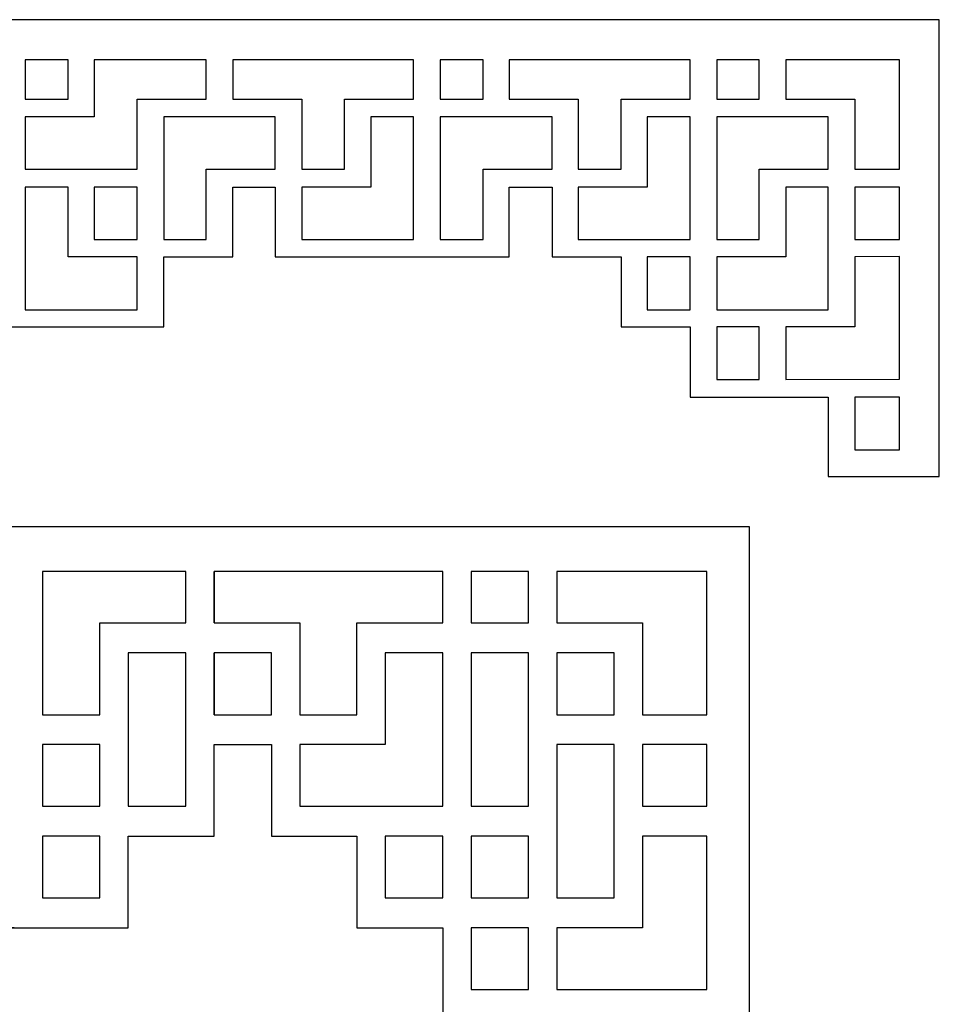
# Model space of a CAD drawing. Units: centimetres. Extents: x -8.9 to 9.1, y -12.6 to 12.6.
# Drawn here: x -3.1 to 2.6, y 6.5 to 12.6 of the extents above; entities that cross this region are included whole.
import ezdxf

# ---------------------------------------------------------------- set-up
doc = ezdxf.new("R2010")
doc.units = ezdxf.units.CM
doc.header["$MEASUREMENT"] = 0
doc.layers.add('Layer 1', color=7, linetype='Continuous')

msp = doc.modelspace()

# ---------------------------------------------------------------- linework, layer by layer
at = {"layer": 'Layer 1', "color": 240}
for points, knots in [([(2.64571, 9.74434), (2.64571, 9.74434), (1.95352, 9.74434), (1.95352, 9.74434), (1.95352, 9.74434), (1.95352, 9.74434), (1.95352, 10.23813), (1.95352, 10.23813), (1.95352, 10.23813), (1.95352, 10.23813), (1.09489, 10.23813), (1.09489, 10.23813), (1.09489, 10.23813), (1.09489, 10.23813), (1.09489, 10.67508), (1.09489, 10.67508), (1.09489, 10.67508), (1.09489, 10.67508), (0.66539, 10.67508), (0.66539, 10.67508), (0.66539, 10.67508), (0.66539, 10.67508), (0.66539, 11.11203), (0.66539, 11.11203), (0.66539, 11.11203), (0.66539, 11.11203), (0.23608, 11.11203), (0.23608, 11.11203), (0.23608, 11.11203), (0.23608, 11.11203), (0.23608, 11.54544), (0.23608, 11.54544), (0.23608, 11.54544), (0.23608, 11.54544), (-0.02982, 11.54544), (-0.02982, 11.54544), (-0.02982, 11.54544), (-0.02982, 11.54544), (-0.02982, 11.11203), (-0.02982, 11.11203), (-0.02982, 11.11203), (-0.02982, 11.11203), (-1.48758, 11.11203), (-1.48758, 11.11203), (-1.48758, 11.11203), (-1.48758, 11.11203), (-1.48758, 11.54544), (-1.48758, 11.54544), (-1.48758, 11.54544), (-1.48758, 11.54544), (-1.75028, 11.54544), (-1.75028, 11.54544), (-1.75028, 11.54544), (-1.75028, 11.54544), (-1.75028, 11.11203), (-1.75028, 11.11203), (-1.75028, 11.11203), (-1.75028, 11.11203), (-2.17978, 11.11203), (-2.17978, 11.11203), (-2.17978, 11.11203), (-2.17978, 11.11203), (-2.17978, 10.67508), (-2.17978, 10.67508), (-2.17978, 10.67508), (-2.17978, 10.67508), (-3.12491, 10.67508), (-3.12491, 10.67508), (-3.12491, 10.67508), (-3.12491, 10.67508), (-4.06702, 10.67508), (-4.06702, 10.67508), (-4.06702, 10.67508), (-4.06702, 10.67508), (-4.06702, 11.11203), (-4.06702, 11.11203), (-4.06702, 11.11203), (-4.06702, 11.11203), (-4.49634, 11.11203), (-4.49634, 11.11203), (-4.49634, 11.11203), (-4.49634, 11.11203), (-4.49634, 11.54544), (-4.49634, 11.54544), (-4.49634, 11.54544), (-4.49634, 11.54544), (-4.76224, 11.54544), (-4.76224, 11.54544), (-4.76224, 11.54544), (-4.76224, 11.54544), (-4.76224, 11.11203), (-4.76224, 11.11203), (-4.76224, 11.11203), (-4.76224, 11.11203), (-6.21698, 11.11203), (-6.21698, 11.11203), (-6.21698, 11.11203), (-6.21698, 11.11203), (-6.21698, 11.54544), (-6.21698, 11.54544), (-6.21698, 11.54544), (-6.21698, 11.54544), (-6.48305, 11.54544), (-6.48305, 11.54544), (-6.48305, 11.54544), (-6.48305, 11.54544), (-6.48305, 11.11203), (-6.48305, 11.11203), (-6.48305, 11.11203), (-6.48305, 11.11203), (-6.91237, 11.11203), (-6.91237, 11.11203), (-6.91237, 11.11203), (-6.91237, 11.11203), (-6.91237, 10.67508), (-6.91237, 10.67508), (-6.91237, 10.67508), (-6.91237, 10.67508), (-7.34169, 10.67508), (-7.34169, 10.67508), (-7.34169, 10.67508), (-7.34169, 10.67508), (-7.34169, 10.23813), (-7.34169, 10.23813), (-7.34169, 10.23813), (-7.34169, 10.23813), (-8.20369, 10.23813), (-8.20369, 10.23813), (-8.20369, 10.23813), (-8.20369, 10.23813), (-8.20369, 9.74434), (-8.20369, 9.74434), (-8.20369, 9.74434), (-8.20369, 9.74434), (-8.89251, 9.74434), (-8.89251, 9.74434), (-8.89251, 9.74434), (-8.89251, 9.74434), (-8.89251, 12.58631), (-8.89251, 12.58631), (-8.89251, 12.58631), (-8.89251, 12.58631), (2.64571, 12.58631), (2.64571, 12.58631), (2.64571, 12.58631), (2.64571, 12.58631), (2.64571, 9.74434), (2.64571, 9.74434)], [0, 0, 0, 0, 0.0263158, 0.0263158, 0.0263158, 0.0263158, 0.0526316, 0.0526316, 0.0526316, 0.0526316, 0.0789474, 0.0789474, 0.0789474, 0.0789474, 0.1052632, 0.1052632, 0.1052632, 0.1052632, 0.1315789, 0.1315789, 0.1315789, 0.1315789, 0.1578947, 0.1578947, 0.1578947, 0.1578947, 0.1842105, 0.1842105, 0.1842105, 0.1842105, 0.2105263, 0.2105263, 0.2105263, 0.2105263, 0.2368421, 0.2368421, 0.2368421, 0.2368421, 0.2631579, 0.2631579, 0.2631579, 0.2631579, 0.2894737, 0.2894737, 0.2894737, 0.2894737, 0.3157895, 0.3157895, 0.3157895, 0.3157895, 0.3421053, 0.3421053, 0.3421053, 0.3421053, 0.3684211, 0.3684211, 0.3684211, 0.3684211, 0.3947368, 0.3947368, 0.3947368, 0.3947368, 0.4210526, 0.4210526, 0.4210526, 0.4210526, 0.4473684, 0.4473684, 0.4473684, 0.4473684, 0.4736842, 0.4736842, 0.4736842, 0.4736842, 0.5, 0.5, 0.5, 0.5, 0.5263158, 0.5263158, 0.5263158, 0.5263158, 0.5526316, 0.5526316, 0.5526316, 0.5526316, 0.5789474, 0.5789474, 0.5789474, 0.5789474, 0.6052632, 0.6052632, 0.6052632, 0.6052632, 0.6315789, 0.6315789, 0.6315789, 0.6315789, 0.6578947, 0.6578947, 0.6578947, 0.6578947, 0.6842105, 0.6842105, 0.6842105, 0.6842105, 0.7105263, 0.7105263, 0.7105263, 0.7105263, 0.7368421, 0.7368421, 0.7368421, 0.7368421, 0.7631579, 0.7631579, 0.7631579, 0.7631579, 0.7894737, 0.7894737, 0.7894737, 0.7894737, 0.8157895, 0.8157895, 0.8157895, 0.8157895, 0.8421053, 0.8421053, 0.8421053, 0.8421053, 0.8684211, 0.8684211, 0.8684211, 0.8684211, 0.8947368, 0.8947368, 0.8947368, 0.8947368, 0.9210526, 0.9210526, 0.9210526, 0.9210526, 0.9473684, 0.9473684, 0.9473684, 0.9473684, 1, 1, 1, 1]), ([(-3.0416, 12.33763), (-3.0416, 12.33763), (-2.7757, 12.33763), (-2.7757, 12.33763), (-2.7757, 12.33763), (-2.7757, 12.33763), (-2.7757, 12.09251), (-2.7757, 12.09251), (-2.7757, 12.09251), (-2.7757, 12.09251), (-3.0416, 12.09251), (-3.0416, 12.09251), (-3.0416, 12.09251), (-3.0416, 12.09251), (-3.0416, 12.33763), (-3.0416, 12.33763)], [0, 0, 0, 0, 0.2, 0.2, 0.2, 0.2, 0.4, 0.4, 0.4, 0.4, 0.6, 0.6, 0.6, 0.6, 1, 1, 1, 1]), ([(-1.91689, 12.33763), (-1.91689, 12.33763), (-1.91689, 12.09251), (-1.91689, 12.09251), (-1.91689, 12.09251), (-1.91689, 12.09251), (-2.34639, 12.09251), (-2.34639, 12.09251), (-2.34639, 12.09251), (-2.34639, 12.09251), (-2.34639, 11.65556), (-2.34639, 11.65556), (-2.34639, 11.65556), (-2.34639, 11.65556), (-3.0416, 11.65556), (-3.0416, 11.65556), (-3.0416, 11.65556), (-3.0416, 11.65556), (-3.0416, 11.98239), (-3.0416, 11.98239), (-3.0416, 11.98239), (-3.0416, 11.98239), (-2.61229, 11.98239), (-2.61229, 11.98239), (-2.61229, 11.98239), (-2.61229, 11.98239), (-2.61229, 12.33763), (-2.61229, 12.33763), (-2.61229, 12.33763), (-2.61229, 12.33763), (-1.91689, 12.33763), (-1.91689, 12.33763)], [0, 0, 0, 0, 0.1111111, 0.1111111, 0.1111111, 0.1111111, 0.2222222, 0.2222222, 0.2222222, 0.2222222, 0.3333333, 0.3333333, 0.3333333, 0.3333333, 0.4444444, 0.4444444, 0.4444444, 0.4444444, 0.5555556, 0.5555556, 0.5555556, 0.5555556, 0.6666667, 0.6666667, 0.6666667, 0.6666667, 0.7777778, 0.7777778, 0.7777778, 0.7777778, 1, 1, 1, 1]), ([(-1.75028, 12.33763), (-1.75028, 12.33763), (-0.62575, 12.33763), (-0.62575, 12.33763), (-0.62575, 12.33763), (-0.62575, 12.33763), (-0.62575, 12.09251), (-0.62575, 12.09251), (-0.62575, 12.09251), (-0.62575, 12.09251), (-1.05507, 12.09251), (-1.05507, 12.09251), (-1.05507, 12.09251), (-1.05507, 12.09251), (-1.05507, 11.65556), (-1.05507, 11.65556), (-1.05507, 11.65556), (-1.05507, 11.65556), (-1.32097, 11.65556), (-1.32097, 11.65556), (-1.32097, 11.65556), (-1.32097, 11.65556), (-1.32097, 12.09251), (-1.32097, 12.09251), (-1.32097, 12.09251), (-1.32097, 12.09251), (-1.75028, 12.09251), (-1.75028, 12.09251), (-1.75028, 12.09251), (-1.75028, 12.09251), (-1.75028, 12.33763), (-1.75028, 12.33763)], [0, 0, 0, 0, 0.1111111, 0.1111111, 0.1111111, 0.1111111, 0.2222222, 0.2222222, 0.2222222, 0.2222222, 0.3333333, 0.3333333, 0.3333333, 0.3333333, 0.4444444, 0.4444444, 0.4444444, 0.4444444, 0.5555556, 0.5555556, 0.5555556, 0.5555556, 0.6666667, 0.6666667, 0.6666667, 0.6666667, 0.7777778, 0.7777778, 0.7777778, 0.7777778, 1, 1, 1, 1]), ([(-0.45914, 12.33763), (-0.45914, 12.33763), (-0.19324, 12.33763), (-0.19324, 12.33763), (-0.19324, 12.33763), (-0.19324, 12.33763), (-0.19324, 12.09251), (-0.19324, 12.09251), (-0.19324, 12.09251), (-0.19324, 12.09251), (-0.45914, 12.09251), (-0.45914, 12.09251), (-0.45914, 12.09251), (-0.45914, 12.09251), (-0.45914, 12.33763), (-0.45914, 12.33763)], [0, 0, 0, 0, 0.2, 0.2, 0.2, 0.2, 0.4, 0.4, 0.4, 0.4, 0.6, 0.6, 0.6, 0.6, 1, 1, 1, 1]), ([(-0.02982, 12.33763), (-0.02982, 12.33763), (1.09489, 12.33763), (1.09489, 12.33763), (1.09489, 12.33763), (1.09489, 12.33763), (1.09489, 12.09251), (1.09489, 12.09251), (1.09489, 12.09251), (1.09489, 12.09251), (0.66539, 12.09251), (0.66539, 12.09251), (0.66539, 12.09251), (0.66539, 12.09251), (0.66539, 11.65556), (0.66539, 11.65556), (0.66539, 11.65556), (0.66539, 11.65556), (0.39949, 11.65556), (0.39949, 11.65556), (0.39949, 11.65556), (0.39949, 11.65556), (0.39949, 12.09251), (0.39949, 12.09251), (0.39949, 12.09251), (0.39949, 12.09251), (-0.02982, 12.09251), (-0.02982, 12.09251), (-0.02982, 12.09251), (-0.02982, 12.09251), (-0.02982, 12.33763), (-0.02982, 12.33763)], [0, 0, 0, 0, 0.1111111, 0.1111111, 0.1111111, 0.1111111, 0.2222222, 0.2222222, 0.2222222, 0.2222222, 0.3333333, 0.3333333, 0.3333333, 0.3333333, 0.4444444, 0.4444444, 0.4444444, 0.4444444, 0.5555556, 0.5555556, 0.5555556, 0.5555556, 0.6666667, 0.6666667, 0.6666667, 0.6666667, 0.7777778, 0.7777778, 0.7777778, 0.7777778, 1, 1, 1, 1]), ([(1.2615, 12.33763), (1.2615, 12.33763), (1.5242, 12.33763), (1.5242, 12.33763), (1.5242, 12.33763), (1.5242, 12.33763), (1.5242, 12.09251), (1.5242, 12.09251), (1.5242, 12.09251), (1.5242, 12.09251), (1.2615, 12.09251), (1.2615, 12.09251), (1.2615, 12.09251), (1.2615, 12.09251), (1.2615, 12.33763), (1.2615, 12.33763)], [0, 0, 0, 0, 0.2, 0.2, 0.2, 0.2, 0.4, 0.4, 0.4, 0.4, 0.6, 0.6, 0.6, 0.6, 1, 1, 1, 1]), ([(2.39704, 12.33763), (2.39704, 12.33763), (2.39704, 11.65556), (2.39704, 11.65556), (2.39704, 11.65556), (2.39704, 11.65556), (2.12013, 11.65556), (2.12013, 11.65556), (2.12013, 11.65556), (2.12013, 11.65556), (2.12013, 12.09251), (2.12013, 12.09251), (2.12013, 12.09251), (2.12013, 12.09251), (1.69081, 12.09251), (1.69081, 12.09251), (1.69081, 12.09251), (1.69081, 12.09251), (1.69081, 12.33763), (1.69081, 12.33763), (1.69081, 12.33763), (1.69081, 12.33763), (2.39704, 12.33763), (2.39704, 12.33763)], [0, 0, 0, 0, 0.1428571, 0.1428571, 0.1428571, 0.1428571, 0.2857143, 0.2857143, 0.2857143, 0.2857143, 0.4285714, 0.4285714, 0.4285714, 0.4285714, 0.5714286, 0.5714286, 0.5714286, 0.5714286, 0.7142857, 0.7142857, 0.7142857, 0.7142857, 1, 1, 1, 1]), ([(-2.17978, 11.21861), (-2.17978, 11.21861), (-2.17978, 11.98239), (-2.17978, 11.98239), (-2.17978, 11.98239), (-2.17978, 11.98239), (-1.48758, 11.98239), (-1.48758, 11.98239), (-1.48758, 11.98239), (-1.48758, 11.98239), (-1.48758, 11.65556), (-1.48758, 11.65556), (-1.48758, 11.65556), (-1.48758, 11.65556), (-1.91689, 11.65556), (-1.91689, 11.65556), (-1.91689, 11.65556), (-1.91689, 11.65556), (-1.91689, 11.21861), (-1.91689, 11.21861), (-1.91689, 11.21861), (-1.91689, 11.21861), (-2.17978, 11.21861), (-2.17978, 11.21861)], [0, 0, 0, 0, 0.1428571, 0.1428571, 0.1428571, 0.1428571, 0.2857143, 0.2857143, 0.2857143, 0.2857143, 0.4285714, 0.4285714, 0.4285714, 0.4285714, 0.5714286, 0.5714286, 0.5714286, 0.5714286, 0.7142857, 0.7142857, 0.7142857, 0.7142857, 1, 1, 1, 1]), ([(-0.62575, 11.21861), (-0.62575, 11.21861), (-1.32097, 11.21861), (-1.32097, 11.21861), (-1.32097, 11.21861), (-1.32097, 11.21861), (-1.32097, 11.54544), (-1.32097, 11.54544), (-1.32097, 11.54544), (-1.32097, 11.54544), (-0.89165, 11.54544), (-0.89165, 11.54544), (-0.89165, 11.54544), (-0.89165, 11.54544), (-0.89165, 11.98239), (-0.89165, 11.98239), (-0.89165, 11.98239), (-0.89165, 11.98239), (-0.62575, 11.98239), (-0.62575, 11.98239), (-0.62575, 11.98239), (-0.62575, 11.98239), (-0.62575, 11.21861), (-0.62575, 11.21861)], [0, 0, 0, 0, 0.1428571, 0.1428571, 0.1428571, 0.1428571, 0.2857143, 0.2857143, 0.2857143, 0.2857143, 0.4285714, 0.4285714, 0.4285714, 0.4285714, 0.5714286, 0.5714286, 0.5714286, 0.5714286, 0.7142857, 0.7142857, 0.7142857, 0.7142857, 1, 1, 1, 1]), ([(0.23608, 11.65556), (0.23608, 11.65556), (-0.19324, 11.65556), (-0.19324, 11.65556), (-0.19324, 11.65556), (-0.19324, 11.65556), (-0.19324, 11.21861), (-0.19324, 11.21861), (-0.19324, 11.21861), (-0.19324, 11.21861), (-0.45914, 11.21861), (-0.45914, 11.21861), (-0.45914, 11.21861), (-0.45914, 11.21861), (-0.45914, 11.98239), (-0.45914, 11.98239), (-0.45914, 11.98239), (-0.45914, 11.98239), (0.23608, 11.98239), (0.23608, 11.98239), (0.23608, 11.98239), (0.23608, 11.98239), (0.23608, 11.65556), (0.23608, 11.65556)], [0, 0, 0, 0, 0.1428571, 0.1428571, 0.1428571, 0.1428571, 0.2857143, 0.2857143, 0.2857143, 0.2857143, 0.4285714, 0.4285714, 0.4285714, 0.4285714, 0.5714286, 0.5714286, 0.5714286, 0.5714286, 0.7142857, 0.7142857, 0.7142857, 0.7142857, 1, 1, 1, 1]), ([(0.39949, 11.54544), (0.39949, 11.54544), (0.82881, 11.54544), (0.82881, 11.54544), (0.82881, 11.54544), (0.82881, 11.54544), (0.82881, 11.98239), (0.82881, 11.98239), (0.82881, 11.98239), (0.82881, 11.98239), (1.09489, 11.98239), (1.09489, 11.98239), (1.09489, 11.98239), (1.09489, 11.98239), (1.09489, 11.21861), (1.09489, 11.21861), (1.09489, 11.21861), (1.09489, 11.21861), (0.39949, 11.21861), (0.39949, 11.21861), (0.39949, 11.21861), (0.39949, 11.21861), (0.39949, 11.54544), (0.39949, 11.54544)], [0, 0, 0, 0, 0.1428571, 0.1428571, 0.1428571, 0.1428571, 0.2857143, 0.2857143, 0.2857143, 0.2857143, 0.4285714, 0.4285714, 0.4285714, 0.4285714, 0.5714286, 0.5714286, 0.5714286, 0.5714286, 0.7142857, 0.7142857, 0.7142857, 0.7142857, 1, 1, 1, 1]), ([(1.2615, 11.98239), (1.2615, 11.98239), (1.95352, 11.98239), (1.95352, 11.98239), (1.95352, 11.98239), (1.95352, 11.98239), (1.95352, 11.65556), (1.95352, 11.65556), (1.95352, 11.65556), (1.95352, 11.65556), (1.5242, 11.65556), (1.5242, 11.65556), (1.5242, 11.65556), (1.5242, 11.65556), (1.5242, 11.21861), (1.5242, 11.21861), (1.5242, 11.21861), (1.5242, 11.21861), (1.2615, 11.21861), (1.2615, 11.21861), (1.2615, 11.21861), (1.2615, 11.21861), (1.2615, 11.98239), (1.2615, 11.98239)], [0, 0, 0, 0, 0.1428571, 0.1428571, 0.1428571, 0.1428571, 0.2857143, 0.2857143, 0.2857143, 0.2857143, 0.4285714, 0.4285714, 0.4285714, 0.4285714, 0.5714286, 0.5714286, 0.5714286, 0.5714286, 0.7142857, 0.7142857, 0.7142857, 0.7142857, 1, 1, 1, 1]), ([(-2.34639, 11.11203), (-2.34639, 11.11203), (-2.34639, 10.78166), (-2.34639, 10.78166), (-2.34639, 10.78166), (-2.34639, 10.78166), (-3.0416, 10.78166), (-3.0416, 10.78166), (-3.0416, 10.78166), (-3.0416, 10.78166), (-3.0416, 11.54544), (-3.0416, 11.54544), (-3.0416, 11.54544), (-3.0416, 11.54544), (-2.7757, 11.54544), (-2.7757, 11.54544), (-2.7757, 11.54544), (-2.7757, 11.54544), (-2.7757, 11.11203), (-2.7757, 11.11203), (-2.7757, 11.11203), (-2.7757, 11.11203), (-2.34639, 11.11203), (-2.34639, 11.11203)], [0, 0, 0, 0, 0.1428571, 0.1428571, 0.1428571, 0.1428571, 0.2857143, 0.2857143, 0.2857143, 0.2857143, 0.4285714, 0.4285714, 0.4285714, 0.4285714, 0.5714286, 0.5714286, 0.5714286, 0.5714286, 0.7142857, 0.7142857, 0.7142857, 0.7142857, 1, 1, 1, 1]), ([(-2.34639, 11.54544), (-2.34639, 11.54544), (-2.34639, 11.21861), (-2.34639, 11.21861), (-2.34639, 11.21861), (-2.34639, 11.21861), (-2.61229, 11.21861), (-2.61229, 11.21861), (-2.61229, 11.21861), (-2.61229, 11.21861), (-2.61229, 11.54544), (-2.61229, 11.54544), (-2.61229, 11.54544), (-2.61229, 11.54544), (-2.34639, 11.54544), (-2.34639, 11.54544)], [0, 0, 0, 0, 0.2, 0.2, 0.2, 0.2, 0.4, 0.4, 0.4, 0.4, 0.6, 0.6, 0.6, 0.6, 1, 1, 1, 1]), ([(1.95352, 11.54544), (1.95352, 11.54544), (1.95352, 10.78166), (1.95352, 10.78166), (1.95352, 10.78166), (1.95352, 10.78166), (1.2615, 10.78166), (1.2615, 10.78166), (1.2615, 10.78166), (1.2615, 10.78166), (1.2615, 11.11203), (1.2615, 11.11203), (1.2615, 11.11203), (1.2615, 11.11203), (1.69081, 11.11203), (1.69081, 11.11203), (1.69081, 11.11203), (1.69081, 11.11203), (1.69081, 11.54544), (1.69081, 11.54544), (1.69081, 11.54544), (1.69081, 11.54544), (1.95352, 11.54544), (1.95352, 11.54544)], [0, 0, 0, 0, 0.1428571, 0.1428571, 0.1428571, 0.1428571, 0.2857143, 0.2857143, 0.2857143, 0.2857143, 0.4285714, 0.4285714, 0.4285714, 0.4285714, 0.5714286, 0.5714286, 0.5714286, 0.5714286, 0.7142857, 0.7142857, 0.7142857, 0.7142857, 1, 1, 1, 1]), ([(2.12013, 11.21861), (2.12013, 11.21861), (2.12013, 11.54544), (2.12013, 11.54544), (2.12013, 11.54544), (2.12013, 11.54544), (2.39704, 11.54544), (2.39704, 11.54544), (2.39704, 11.54544), (2.39704, 11.54544), (2.39704, 11.21861), (2.39704, 11.21861), (2.39704, 11.21861), (2.39704, 11.21861), (2.12013, 11.21861), (2.12013, 11.21861)], [0, 0, 0, 0, 0.2, 0.2, 0.2, 0.2, 0.4, 0.4, 0.4, 0.4, 0.6, 0.6, 0.6, 0.6, 1, 1, 1, 1]), ([(1.09489, 10.78166), (1.09489, 10.78166), (0.82881, 10.78166), (0.82881, 10.78166), (0.82881, 10.78166), (0.82881, 10.78166), (0.82881, 11.11203), (0.82881, 11.11203), (0.82881, 11.11203), (0.82881, 11.11203), (1.09489, 11.11203), (1.09489, 11.11203), (1.09489, 11.11203), (1.09489, 11.11203), (1.09489, 10.78166), (1.09489, 10.78166)], [0, 0, 0, 0, 0.2, 0.2, 0.2, 0.2, 0.4, 0.4, 0.4, 0.4, 0.6, 0.6, 0.6, 0.6, 1, 1, 1, 1]), ([(1.69081, 10.67508), (1.69081, 10.67508), (2.12013, 10.67508), (2.12013, 10.67508), (2.12013, 10.67508), (2.12013, 10.67508), (2.12013, 11.11203), (2.12013, 11.11203), (2.12013, 11.11203), (2.12013, 11.11203), (2.39704, 11.11399), (2.39704, 11.11399), (2.39704, 11.11399), (2.39704, 11.11399), (2.39704, 10.35021), (2.39704, 10.35021), (2.39704, 10.35021), (2.39704, 10.35021), (1.69081, 10.34825), (1.69081, 10.34825), (1.69081, 10.34825), (1.69081, 10.34825), (1.69081, 10.67508), (1.69081, 10.67508)], [0, 0, 0, 0, 0.1428571, 0.1428571, 0.1428571, 0.1428571, 0.2857143, 0.2857143, 0.2857143, 0.2857143, 0.4285714, 0.4285714, 0.4285714, 0.4285714, 0.5714286, 0.5714286, 0.5714286, 0.5714286, 0.7142857, 0.7142857, 0.7142857, 0.7142857, 1, 1, 1, 1]), ([(1.2615, 10.67508), (1.2615, 10.67508), (1.5242, 10.67508), (1.5242, 10.67508), (1.5242, 10.67508), (1.5242, 10.67508), (1.5242, 10.34825), (1.5242, 10.34825), (1.5242, 10.34825), (1.5242, 10.34825), (1.2615, 10.34825), (1.2615, 10.34825), (1.2615, 10.34825), (1.2615, 10.34825), (1.2615, 10.67508), (1.2615, 10.67508)], [0, 0, 0, 0, 0.2, 0.2, 0.2, 0.2, 0.4, 0.4, 0.4, 0.4, 0.6, 0.6, 0.6, 0.6, 1, 1, 1, 1]), ([(2.39704, 10.23813), (2.39704, 10.23813), (2.39704, 9.9113), (2.39704, 9.9113), (2.39704, 9.9113), (2.39704, 9.9113), (2.12013, 9.9113), (2.12013, 9.9113), (2.12013, 9.9113), (2.12013, 9.9113), (2.12013, 10.23813), (2.12013, 10.23813), (2.12013, 10.23813), (2.12013, 10.23813), (2.39704, 10.23813), (2.39704, 10.23813)], [0, 0, 0, 0, 0.2, 0.2, 0.2, 0.2, 0.4, 0.4, 0.4, 0.4, 0.6, 0.6, 0.6, 0.6, 1, 1, 1, 1]), ([(-3.28939, 6.93768), (-3.28939, 6.93768), (-3.46745, 6.93768), (-3.46745, 6.93768), (-3.46745, 6.93768), (-3.46745, 6.93768), (-3.64366, 6.93768), (-3.64366, 6.93768), (-3.64366, 6.93768), (-3.64366, 6.93768), (-4.00183, 6.93768), (-4.00183, 6.93768), (-4.00183, 6.93768), (-4.00183, 6.93768), (-4.08984, 6.93768), (-4.08984, 6.93768), (-4.08984, 6.93768), (-4.08984, 6.93768), (-4.17804, 6.93768), (-4.17804, 6.93768), (-4.17804, 6.93768), (-4.17804, 6.93768), (-4.17804, 7.12336), (-4.17804, 7.12336), (-4.17804, 7.12336), (-4.17804, 7.12336), (-4.17804, 7.50864), (-4.17804, 7.50864), (-4.17804, 7.50864), (-4.17804, 7.50864), (-4.71242, 7.50864), (-4.71242, 7.50864), (-4.71242, 7.50864), (-4.71242, 7.50864), (-4.71242, 7.50864), (-4.71242, 7.50864), (-4.71242, 7.50864), (-4.71242, 7.50864), (-4.71242, 7.50864), (-4.71242, 7.50864), (-4.71242, 7.50864), (-4.71242, 7.50864), (-4.71242, 7.69431), (-4.71242, 7.69431), (-4.71242, 7.69431), (-4.71242, 7.69431), (-4.71242, 8.07737), (-4.71242, 8.07737), (-4.71242, 8.07737), (-4.71242, 8.07737), (-5.06855, 8.07737), (-5.06855, 8.07737), (-5.06855, 8.07737), (-5.06855, 8.07737), (-5.06855, 7.69431), (-5.06855, 7.69431), (-5.06855, 7.69431), (-5.06855, 7.69431), (-5.06855, 7.50864), (-5.06855, 7.50864), (-5.06855, 7.50864), (-5.06855, 7.50864), (-5.60088, 7.50864), (-5.60088, 7.50864), (-5.60088, 7.50864), (-5.60088, 7.50864), (-5.60088, 7.12336), (-5.60088, 7.12336), (-5.60088, 7.12336), (-5.60088, 7.12336), (-5.60088, 6.93768), (-5.60088, 6.93768), (-5.60088, 6.93768), (-5.60088, 6.93768), (-5.68889, 6.93768), (-5.68889, 6.93768), (-5.68889, 6.93768), (-5.68889, 6.93768), (-5.77709, 6.93768), (-5.77709, 6.93768), (-5.77709, 6.93768), (-5.77709, 6.93768), (-6.13526, 6.93768), (-6.13526, 6.93768), (-6.13526, 6.93768), (-6.13526, 6.93768), (-6.13526, 6.55481), (-6.13526, 6.55481), (-6.13526, 6.55481), (-6.13526, 6.55481), (-6.13526, 6.46197), (-6.13526, 6.46197), (-6.13526, 6.46197), (-6.13526, 6.46197), (-6.13526, 6.36913), (-6.13526, 6.36913), (-6.13526, 6.36913), (-6.13526, 6.36913), (-6.31128, 6.36913), (-6.31128, 6.36913), (-6.31128, 6.36913), (-6.31128, 6.36913), (-6.6676, 6.36913), (-6.6676, 6.36913), (-6.6676, 6.36913), (-6.6676, 6.36913), (-6.84362, 6.36913), (-6.84362, 6.36913), (-6.84362, 6.36913), (-6.84362, 6.36913), (-7.20179, 6.36913), (-7.20179, 6.36913), (-7.20179, 6.36913), (-7.20179, 6.36913), (-7.20179, 5.99667), (-7.20179, 5.99667), (-7.20179, 5.99667), (-7.20179, 5.99667), (-7.20179, 5.71815), (-7.20179, 5.71815), (-7.20179, 5.71815), (-7.20179, 5.71815), (-8.04272, 5.71815), (-8.04272, 5.71815), (-8.04272, 5.71815), (-8.04272, 5.71815), (-8.04272, 9.43169), (-8.04272, 9.43169), (-8.04272, 9.43169), (-8.04272, 9.43169), (-3.28939, 9.43169), (-3.28939, 9.43169), (-3.28939, 9.43169), (-3.28939, 9.43169), (1.46395, 9.43169), (1.46395, 9.43169), (1.46395, 9.43169), (1.46395, 9.43169), (1.46395, 5.71815), (1.46395, 5.71815), (1.46395, 5.71815), (1.46395, 5.71815), (0.62302, 5.71815), (0.62302, 5.71815), (0.62302, 5.71815), (0.62302, 5.71815), (0.62302, 5.99667), (0.62302, 5.99667), (0.62302, 5.99667), (0.62302, 5.99667), (0.62302, 6.36913), (0.62302, 6.36913), (0.62302, 6.36913), (0.62302, 6.36913), (0.26485, 6.36913), (0.26485, 6.36913), (0.26485, 6.36913), (0.26485, 6.36913), (0.08864, 6.36913), (0.08864, 6.36913), (0.08864, 6.36913), (0.08864, 6.36913), (-0.26749, 6.36913), (-0.26749, 6.36913), (-0.26749, 6.36913), (-0.26749, 6.36913), (-0.4437, 6.36913), (-0.4437, 6.36913), (-0.4437, 6.36913), (-0.4437, 6.36913), (-0.4437, 6.46197), (-0.4437, 6.46197), (-0.4437, 6.46197), (-0.4437, 6.46197), (-0.4437, 6.55481), (-0.4437, 6.55481), (-0.4437, 6.55481), (-0.4437, 6.55481), (-0.4437, 6.93768), (-0.4437, 6.93768), (-0.4437, 6.93768), (-0.4437, 6.93768), (-0.80187, 6.93768), (-0.80187, 6.93768), (-0.80187, 6.93768), (-0.80187, 6.93768), (-0.88988, 6.93768), (-0.88988, 6.93768), (-0.88988, 6.93768), (-0.88988, 6.93768), (-0.97808, 6.93768), (-0.97808, 6.93768), (-0.97808, 6.93768), (-0.97808, 6.93768), (-0.97808, 7.12336), (-0.97808, 7.12336), (-0.97808, 7.12336), (-0.97808, 7.12336), (-0.97808, 7.50864), (-0.97808, 7.50864), (-0.97808, 7.50864), (-0.97808, 7.50864), (-1.51041, 7.50864), (-1.51041, 7.50864), (-1.51041, 7.50864), (-1.51041, 7.50864), (-1.51041, 7.69431), (-1.51041, 7.69431), (-1.51041, 7.69431), (-1.51041, 7.69431), (-1.51041, 8.07737), (-1.51041, 8.07737), (-1.51041, 8.07737), (-1.51041, 8.07737), (-1.86654, 8.07737), (-1.86654, 8.07737), (-1.86654, 8.07737), (-1.86654, 8.07737), (-1.86654, 7.69431), (-1.86654, 7.69431), (-1.86654, 7.69431), (-1.86654, 7.69431), (-1.86654, 7.50864), (-1.86654, 7.50864), (-1.86654, 7.50864), (-1.86654, 7.50864), (-1.86654, 7.50864), (-1.86654, 7.50864), (-1.86654, 7.50864), (-1.86654, 7.50864), (-1.86654, 7.50864), (-1.86654, 7.50864), (-1.86654, 7.50864), (-1.86654, 7.50864), (-2.40092, 7.50864), (-2.40092, 7.50864), (-2.40092, 7.50864), (-2.40092, 7.50864), (-2.40092, 7.12336), (-2.40092, 7.12336), (-2.40092, 7.12336), (-2.40092, 7.12336), (-2.40092, 6.93768), (-2.40092, 6.93768), (-2.40092, 6.93768), (-2.40092, 6.93768), (-2.48893, 6.93768), (-2.48893, 6.93768), (-2.48893, 6.93768), (-2.48893, 6.93768), (-2.57694, 6.93768), (-2.57694, 6.93768), (-2.57694, 6.93768), (-2.57694, 6.93768), (-2.93512, 6.93768), (-2.93512, 6.93768), (-2.93512, 6.93768), (-2.93512, 6.93768), (-3.11132, 6.93768), (-3.11132, 6.93768), (-3.11132, 6.93768), (-3.11132, 6.93768), (-3.28939, 6.93768), (-3.28939, 6.93768), (-3.28939, 6.93768), (-3.28939, 6.93768), (-3.11132, 6.93768), (-3.11132, 6.93768), (-3.11132, 6.93768), (-3.11132, 6.93768), (-3.28939, 6.93768), (-3.28939, 6.93768)], [0, 0, 0, 0, 0.0144928, 0.0144928, 0.0144928, 0.0144928, 0.0289855, 0.0289855, 0.0289855, 0.0289855, 0.0434783, 0.0434783, 0.0434783, 0.0434783, 0.057971, 0.057971, 0.057971, 0.057971, 0.0724638, 0.0724638, 0.0724638, 0.0724638, 0.0869565, 0.0869565, 0.0869565, 0.0869565, 0.1014493, 0.1014493, 0.1014493, 0.1014493, 0.115942, 0.115942, 0.115942, 0.115942, 0.1304348, 0.1304348, 0.1304348, 0.1304348, 0.1449275, 0.1449275, 0.1449275, 0.1449275, 0.1594203, 0.1594203, 0.1594203, 0.1594203, 0.173913, 0.173913, 0.173913, 0.173913, 0.1884058, 0.1884058, 0.1884058, 0.1884058, 0.2028986, 0.2028986, 0.2028986, 0.2028986, 0.2173913, 0.2173913, 0.2173913, 0.2173913, 0.2318841, 0.2318841, 0.2318841, 0.2318841, 0.2463768, 0.2463768, 0.2463768, 0.2463768, 0.2608696, 0.2608696, 0.2608696, 0.2608696, 0.2753623, 0.2753623, 0.2753623, 0.2753623, 0.2898551, 0.2898551, 0.2898551, 0.2898551, 0.3043478, 0.3043478, 0.3043478, 0.3043478, 0.3188406, 0.3188406, 0.3188406, 0.3188406, 0.3333333, 0.3333333, 0.3333333, 0.3333333, 0.3478261, 0.3478261, 0.3478261, 0.3478261, 0.3623188, 0.3623188, 0.3623188, 0.3623188, 0.3768116, 0.3768116, 0.3768116, 0.3768116, 0.3913043, 0.3913043, 0.3913043, 0.3913043, 0.4057971, 0.4057971, 0.4057971, 0.4057971, 0.4202899, 0.4202899, 0.4202899, 0.4202899, 0.4347826, 0.4347826, 0.4347826, 0.4347826, 0.4492754, 0.4492754, 0.4492754, 0.4492754, 0.4637681, 0.4637681, 0.4637681, 0.4637681, 0.4782609, 0.4782609, 0.4782609, 0.4782609, 0.4927536, 0.4927536, 0.4927536, 0.4927536, 0.5072464, 0.5072464, 0.5072464, 0.5072464, 0.5217391, 0.5217391, 0.5217391, 0.5217391, 0.5362319, 0.5362319, 0.5362319, 0.5362319, 0.5507246, 0.5507246, 0.5507246, 0.5507246, 0.5652174, 0.5652174, 0.5652174, 0.5652174, 0.5797101, 0.5797101, 0.5797101, 0.5797101, 0.5942029, 0.5942029, 0.5942029, 0.5942029, 0.6086957, 0.6086957, 0.6086957, 0.6086957, 0.6231884, 0.6231884, 0.6231884, 0.6231884, 0.6376812, 0.6376812, 0.6376812, 0.6376812, 0.6521739, 0.6521739, 0.6521739, 0.6521739, 0.6666667, 0.6666667, 0.6666667, 0.6666667, 0.6811594, 0.6811594, 0.6811594, 0.6811594, 0.6956522, 0.6956522, 0.6956522, 0.6956522, 0.7101449, 0.7101449, 0.7101449, 0.7101449, 0.7246377, 0.7246377, 0.7246377, 0.7246377, 0.7391304, 0.7391304, 0.7391304, 0.7391304, 0.7536232, 0.7536232, 0.7536232, 0.7536232, 0.7681159, 0.7681159, 0.7681159, 0.7681159, 0.7826087, 0.7826087, 0.7826087, 0.7826087, 0.7971014, 0.7971014, 0.7971014, 0.7971014, 0.8115942, 0.8115942, 0.8115942, 0.8115942, 0.826087, 0.826087, 0.826087, 0.826087, 0.8405797, 0.8405797, 0.8405797, 0.8405797, 0.8550725, 0.8550725, 0.8550725, 0.8550725, 0.8695652, 0.8695652, 0.8695652, 0.8695652, 0.884058, 0.884058, 0.884058, 0.884058, 0.8985507, 0.8985507, 0.8985507, 0.8985507, 0.9130435, 0.9130435, 0.9130435, 0.9130435, 0.9275362, 0.9275362, 0.9275362, 0.9275362, 0.942029, 0.942029, 0.942029, 0.942029, 0.9565217, 0.9565217, 0.9565217, 0.9565217, 0.9710145, 0.9710145, 0.9710145, 0.9710145, 1, 1, 1, 1]), ([(-2.93512, 8.834), (-2.93512, 8.834), (-2.93512, 9.15318), (-2.93512, 9.15318), (-2.93512, 9.15318), (-2.93512, 9.15318), (-2.04275, 9.15318), (-2.04275, 9.15318), (-2.04275, 9.15318), (-2.04275, 9.15318), (-2.04275, 8.834), (-2.04275, 8.834), (-2.04275, 8.834), (-2.04275, 8.834), (-2.40092, 8.834), (-2.40092, 8.834), (-2.40092, 8.834), (-2.40092, 8.834), (-2.57694, 8.834), (-2.57694, 8.834), (-2.57694, 8.834), (-2.57694, 8.834), (-2.57694, 8.74116), (-2.57694, 8.74116), (-2.57694, 8.74116), (-2.57694, 8.74116), (-2.57694, 8.64832), (-2.57694, 8.64832), (-2.57694, 8.64832), (-2.57694, 8.64832), (-2.57694, 8.26304), (-2.57694, 8.26304), (-2.57694, 8.26304), (-2.57694, 8.26304), (-2.93512, 8.26304), (-2.93512, 8.26304), (-2.93512, 8.26304), (-2.93512, 8.26304), (-2.93512, 8.64832), (-2.93512, 8.64832), (-2.93512, 8.64832), (-2.93512, 8.64832), (-2.93512, 8.834), (-2.93512, 8.834)], [0, 0, 0, 0, 0.0833333, 0.0833333, 0.0833333, 0.0833333, 0.1666667, 0.1666667, 0.1666667, 0.1666667, 0.25, 0.25, 0.25, 0.25, 0.3333333, 0.3333333, 0.3333333, 0.3333333, 0.4166667, 0.4166667, 0.4166667, 0.4166667, 0.5, 0.5, 0.5, 0.5, 0.5833333, 0.5833333, 0.5833333, 0.5833333, 0.6666667, 0.6666667, 0.6666667, 0.6666667, 0.75, 0.75, 0.75, 0.75, 0.8333333, 0.8333333, 0.8333333, 0.8333333, 1, 1, 1, 1]), ([(-1.86654, 8.834), (-1.86654, 8.834), (-1.86654, 9.15318), (-1.86654, 9.15318), (-1.86654, 9.15318), (-1.86654, 9.15318), (-0.4437, 9.15318), (-0.4437, 9.15318), (-0.4437, 9.15318), (-0.4437, 9.15318), (-0.4437, 8.834), (-0.4437, 8.834), (-0.4437, 8.834), (-0.4437, 8.834), (-0.80187, 8.834), (-0.80187, 8.834), (-0.80187, 8.834), (-0.80187, 8.834), (-0.97808, 8.834), (-0.97808, 8.834), (-0.97808, 8.834), (-0.97808, 8.834), (-0.97808, 8.74116), (-0.97808, 8.74116), (-0.97808, 8.74116), (-0.97808, 8.74116), (-0.97808, 8.64832), (-0.97808, 8.64832), (-0.97808, 8.64832), (-0.97808, 8.64832), (-0.97808, 8.26304), (-0.97808, 8.26304), (-0.97808, 8.26304), (-0.97808, 8.26304), (-1.33421, 8.26304), (-1.33421, 8.26304), (-1.33421, 8.26304), (-1.33421, 8.26304), (-1.33421, 8.64832), (-1.33421, 8.64832), (-1.33421, 8.64832), (-1.33421, 8.64832), (-1.33421, 8.74116), (-1.33421, 8.74116), (-1.33421, 8.74116), (-1.33421, 8.74116), (-1.33421, 8.834), (-1.33421, 8.834), (-1.33421, 8.834), (-1.33421, 8.834), (-1.42222, 8.834), (-1.42222, 8.834), (-1.42222, 8.834), (-1.42222, 8.834), (-1.51041, 8.834), (-1.51041, 8.834), (-1.51041, 8.834), (-1.51041, 8.834), (-1.86654, 8.834), (-1.86654, 8.834)], [0, 0, 0, 0, 0.0625, 0.0625, 0.0625, 0.0625, 0.125, 0.125, 0.125, 0.125, 0.1875, 0.1875, 0.1875, 0.1875, 0.25, 0.25, 0.25, 0.25, 0.3125, 0.3125, 0.3125, 0.3125, 0.375, 0.375, 0.375, 0.375, 0.4375, 0.4375, 0.4375, 0.4375, 0.5, 0.5, 0.5, 0.5, 0.5625, 0.5625, 0.5625, 0.5625, 0.625, 0.625, 0.625, 0.625, 0.6875, 0.6875, 0.6875, 0.6875, 0.75, 0.75, 0.75, 0.75, 0.8125, 0.8125, 0.8125, 0.8125, 0.875, 0.875, 0.875, 0.875, 1, 1, 1, 1]), ([(-1.86654, 8.834), (-1.86654, 8.834), (-1.86654, 9.15318), (-1.86654, 9.15318), (-1.86654, 9.15318), (-1.86654, 9.15318), (-1.86654, 8.834), (-1.86654, 8.834)], [0, 0, 0, 0, 0.3333333, 0.3333333, 0.3333333, 0.3333333, 1, 1, 1, 1]), ([(-0.26749, 8.834), (-0.26749, 8.834), (-0.26749, 9.15318), (-0.26749, 9.15318), (-0.26749, 9.15318), (-0.26749, 9.15318), (0.08864, 9.15318), (0.08864, 9.15318), (0.08864, 9.15318), (0.08864, 9.15318), (0.08864, 8.834), (0.08864, 8.834), (0.08864, 8.834), (0.08864, 8.834), (-0.26749, 8.834), (-0.26749, 8.834)], [0, 0, 0, 0, 0.2, 0.2, 0.2, 0.2, 0.4, 0.4, 0.4, 0.4, 0.6, 0.6, 0.6, 0.6, 1, 1, 1, 1]), ([(0.26485, 8.834), (0.26485, 8.834), (0.26485, 9.15318), (0.26485, 9.15318), (0.26485, 9.15318), (0.26485, 9.15318), (1.19973, 9.15318), (1.19973, 9.15318), (1.19973, 9.15318), (1.19973, 9.15318), (1.19973, 8.26304), (1.19973, 8.26304), (1.19973, 8.26304), (1.19973, 8.26304), (0.79922, 8.26304), (0.79922, 8.26304), (0.79922, 8.26304), (0.79922, 8.26304), (0.79922, 8.64832), (0.79922, 8.64832), (0.79922, 8.64832), (0.79922, 8.64832), (0.79922, 8.834), (0.79922, 8.834), (0.79922, 8.834), (0.79922, 8.834), (0.71103, 8.834), (0.71103, 8.834), (0.71103, 8.834), (0.71103, 8.834), (0.62302, 8.834), (0.62302, 8.834), (0.62302, 8.834), (0.62302, 8.834), (0.26485, 8.834), (0.26485, 8.834)], [0, 0, 0, 0, 0.1, 0.1, 0.1, 0.1, 0.2, 0.2, 0.2, 0.2, 0.3, 0.3, 0.3, 0.3, 0.4, 0.4, 0.4, 0.4, 0.5, 0.5, 0.5, 0.5, 0.6, 0.6, 0.6, 0.6, 0.7, 0.7, 0.7, 0.7, 0.8, 0.8, 0.8, 0.8, 1, 1, 1, 1]), ([(-2.04275, 8.07737), (-2.04275, 8.07737), (-2.04275, 7.69431), (-2.04275, 7.69431), (-2.04275, 7.69431), (-2.04275, 7.69431), (-2.40092, 7.69431), (-2.40092, 7.69431), (-2.40092, 7.69431), (-2.40092, 7.69431), (-2.40092, 8.07737), (-2.40092, 8.07737), (-2.40092, 8.07737), (-2.40092, 8.07737), (-2.40092, 8.26304), (-2.40092, 8.26304), (-2.40092, 8.26304), (-2.40092, 8.26304), (-2.40092, 8.64832), (-2.40092, 8.64832), (-2.40092, 8.64832), (-2.40092, 8.64832), (-2.04275, 8.64832), (-2.04275, 8.64832), (-2.04275, 8.64832), (-2.04275, 8.64832), (-2.04275, 8.26304), (-2.04275, 8.26304), (-2.04275, 8.26304), (-2.04275, 8.26304), (-2.04275, 8.07737), (-2.04275, 8.07737)], [0, 0, 0, 0, 0.1111111, 0.1111111, 0.1111111, 0.1111111, 0.2222222, 0.2222222, 0.2222222, 0.2222222, 0.3333333, 0.3333333, 0.3333333, 0.3333333, 0.4444444, 0.4444444, 0.4444444, 0.4444444, 0.5555556, 0.5555556, 0.5555556, 0.5555556, 0.6666667, 0.6666667, 0.6666667, 0.6666667, 0.7777778, 0.7777778, 0.7777778, 0.7777778, 1, 1, 1, 1]), ([(-1.51041, 8.26304), (-1.51041, 8.26304), (-1.86654, 8.26304), (-1.86654, 8.26304), (-1.86654, 8.26304), (-1.86654, 8.26304), (-1.86654, 8.64832), (-1.86654, 8.64832), (-1.86654, 8.64832), (-1.86654, 8.64832), (-1.51041, 8.64832), (-1.51041, 8.64832), (-1.51041, 8.64832), (-1.51041, 8.64832), (-1.51041, 8.26304), (-1.51041, 8.26304)], [0, 0, 0, 0, 0.2, 0.2, 0.2, 0.2, 0.4, 0.4, 0.4, 0.4, 0.6, 0.6, 0.6, 0.6, 1, 1, 1, 1]), ([(-1.86654, 8.64832), (-1.86654, 8.64832), (-1.86654, 8.26304), (-1.86654, 8.26304), (-1.86654, 8.26304), (-1.86654, 8.26304), (-1.86654, 8.64832), (-1.86654, 8.64832)], [0, 0, 0, 0, 0.3333333, 0.3333333, 0.3333333, 0.3333333, 1, 1, 1, 1]), ([(-0.97808, 7.69431), (-0.97808, 7.69431), (-1.33421, 7.69431), (-1.33421, 7.69431), (-1.33421, 7.69431), (-1.33421, 7.69431), (-1.33421, 8.07737), (-1.33421, 8.07737), (-1.33421, 8.07737), (-1.33421, 8.07737), (-0.97808, 8.07737), (-0.97808, 8.07737), (-0.97808, 8.07737), (-0.97808, 8.07737), (-0.88988, 8.07737), (-0.88988, 8.07737), (-0.88988, 8.07737), (-0.88988, 8.07737), (-0.80187, 8.07737), (-0.80187, 8.07737), (-0.80187, 8.07737), (-0.80187, 8.07737), (-0.80187, 8.1702), (-0.80187, 8.1702), (-0.80187, 8.1702), (-0.80187, 8.1702), (-0.80187, 8.26304), (-0.80187, 8.26304), (-0.80187, 8.26304), (-0.80187, 8.26304), (-0.80187, 8.64832), (-0.80187, 8.64832), (-0.80187, 8.64832), (-0.80187, 8.64832), (-0.4437, 8.64832), (-0.4437, 8.64832), (-0.4437, 8.64832), (-0.4437, 8.64832), (-0.4437, 7.69431), (-0.4437, 7.69431), (-0.4437, 7.69431), (-0.4437, 7.69431), (-0.80187, 7.69431), (-0.80187, 7.69431), (-0.80187, 7.69431), (-0.80187, 7.69431), (-0.97808, 7.69431), (-0.97808, 7.69431)], [0, 0, 0, 0, 0.0769231, 0.0769231, 0.0769231, 0.0769231, 0.1538462, 0.1538462, 0.1538462, 0.1538462, 0.2307692, 0.2307692, 0.2307692, 0.2307692, 0.3076923, 0.3076923, 0.3076923, 0.3076923, 0.3846154, 0.3846154, 0.3846154, 0.3846154, 0.4615385, 0.4615385, 0.4615385, 0.4615385, 0.5384615, 0.5384615, 0.5384615, 0.5384615, 0.6153846, 0.6153846, 0.6153846, 0.6153846, 0.6923077, 0.6923077, 0.6923077, 0.6923077, 0.7692308, 0.7692308, 0.7692308, 0.7692308, 0.8461538, 0.8461538, 0.8461538, 0.8461538, 1, 1, 1, 1]), ([(0.08864, 8.07737), (0.08864, 8.07737), (0.08864, 7.69431), (0.08864, 7.69431), (0.08864, 7.69431), (0.08864, 7.69431), (-0.26749, 7.69431), (-0.26749, 7.69431), (-0.26749, 7.69431), (-0.26749, 7.69431), (-0.26749, 8.64832), (-0.26749, 8.64832), (-0.26749, 8.64832), (-0.26749, 8.64832), (0.08864, 8.64832), (0.08864, 8.64832), (0.08864, 8.64832), (0.08864, 8.64832), (0.08864, 8.26304), (0.08864, 8.26304), (0.08864, 8.26304), (0.08864, 8.26304), (0.08864, 8.07737), (0.08864, 8.07737)], [0, 0, 0, 0, 0.1428571, 0.1428571, 0.1428571, 0.1428571, 0.2857143, 0.2857143, 0.2857143, 0.2857143, 0.4285714, 0.4285714, 0.4285714, 0.4285714, 0.5714286, 0.5714286, 0.5714286, 0.5714286, 0.7142857, 0.7142857, 0.7142857, 0.7142857, 1, 1, 1, 1]), ([(0.62302, 8.26304), (0.62302, 8.26304), (0.26485, 8.26304), (0.26485, 8.26304), (0.26485, 8.26304), (0.26485, 8.26304), (0.26485, 8.64832), (0.26485, 8.64832), (0.26485, 8.64832), (0.26485, 8.64832), (0.62302, 8.64832), (0.62302, 8.64832), (0.62302, 8.64832), (0.62302, 8.64832), (0.62302, 8.26304), (0.62302, 8.26304)], [0, 0, 0, 0, 0.2, 0.2, 0.2, 0.2, 0.4, 0.4, 0.4, 0.4, 0.6, 0.6, 0.6, 0.6, 1, 1, 1, 1]), ([(-2.57694, 8.07737), (-2.57694, 8.07737), (-2.57694, 7.69431), (-2.57694, 7.69431), (-2.57694, 7.69431), (-2.57694, 7.69431), (-2.93512, 7.69431), (-2.93512, 7.69431), (-2.93512, 7.69431), (-2.93512, 7.69431), (-2.93512, 8.07737), (-2.93512, 8.07737), (-2.93512, 8.07737), (-2.93512, 8.07737), (-2.57694, 8.07737), (-2.57694, 8.07737)], [0, 0, 0, 0, 0.2, 0.2, 0.2, 0.2, 0.4, 0.4, 0.4, 0.4, 0.6, 0.6, 0.6, 0.6, 1, 1, 1, 1]), ([(0.26485, 7.12336), (0.26485, 7.12336), (0.26485, 7.50864), (0.26485, 7.50864), (0.26485, 7.50864), (0.26485, 7.50864), (0.26485, 7.69431), (0.26485, 7.69431), (0.26485, 7.69431), (0.26485, 7.69431), (0.26485, 8.07737), (0.26485, 8.07737), (0.26485, 8.07737), (0.26485, 8.07737), (0.62302, 8.07737), (0.62302, 8.07737), (0.62302, 8.07737), (0.62302, 8.07737), (0.62302, 7.69431), (0.62302, 7.69431), (0.62302, 7.69431), (0.62302, 7.69431), (0.62302, 7.50864), (0.62302, 7.50864), (0.62302, 7.50864), (0.62302, 7.50864), (0.62302, 7.12336), (0.62302, 7.12336), (0.62302, 7.12336), (0.62302, 7.12336), (0.26485, 7.12336), (0.26485, 7.12336)], [0, 0, 0, 0, 0.1111111, 0.1111111, 0.1111111, 0.1111111, 0.2222222, 0.2222222, 0.2222222, 0.2222222, 0.3333333, 0.3333333, 0.3333333, 0.3333333, 0.4444444, 0.4444444, 0.4444444, 0.4444444, 0.5555556, 0.5555556, 0.5555556, 0.5555556, 0.6666667, 0.6666667, 0.6666667, 0.6666667, 0.7777778, 0.7777778, 0.7777778, 0.7777778, 1, 1, 1, 1]), ([(0.79922, 8.07737), (0.79922, 8.07737), (1.19973, 8.07737), (1.19973, 8.07737), (1.19973, 8.07737), (1.19973, 8.07737), (1.19973, 7.69431), (1.19973, 7.69431), (1.19973, 7.69431), (1.19973, 7.69431), (0.79922, 7.69431), (0.79922, 7.69431), (0.79922, 7.69431), (0.79922, 7.69431), (0.79922, 8.07737), (0.79922, 8.07737)], [0, 0, 0, 0, 0.2, 0.2, 0.2, 0.2, 0.4, 0.4, 0.4, 0.4, 0.6, 0.6, 0.6, 0.6, 1, 1, 1, 1]), ([(-2.93512, 7.12336), (-2.93512, 7.12336), (-2.93512, 7.50864), (-2.93512, 7.50864), (-2.93512, 7.50864), (-2.93512, 7.50864), (-2.57694, 7.50864), (-2.57694, 7.50864), (-2.57694, 7.50864), (-2.57694, 7.50864), (-2.57694, 7.12336), (-2.57694, 7.12336), (-2.57694, 7.12336), (-2.57694, 7.12336), (-2.93512, 7.12336), (-2.93512, 7.12336)], [0, 0, 0, 0, 0.2, 0.2, 0.2, 0.2, 0.4, 0.4, 0.4, 0.4, 0.6, 0.6, 0.6, 0.6, 1, 1, 1, 1]), ([(-0.4437, 7.50864), (-0.4437, 7.50864), (-0.4437, 7.12336), (-0.4437, 7.12336), (-0.4437, 7.12336), (-0.4437, 7.12336), (-0.80187, 7.12336), (-0.80187, 7.12336), (-0.80187, 7.12336), (-0.80187, 7.12336), (-0.80187, 7.50864), (-0.80187, 7.50864), (-0.80187, 7.50864), (-0.80187, 7.50864), (-0.4437, 7.50864), (-0.4437, 7.50864)], [0, 0, 0, 0, 0.2, 0.2, 0.2, 0.2, 0.4, 0.4, 0.4, 0.4, 0.6, 0.6, 0.6, 0.6, 1, 1, 1, 1]), ([(-0.26749, 7.12336), (-0.26749, 7.12336), (-0.26749, 7.50864), (-0.26749, 7.50864), (-0.26749, 7.50864), (-0.26749, 7.50864), (0.08864, 7.50864), (0.08864, 7.50864), (0.08864, 7.50864), (0.08864, 7.50864), (0.08864, 7.12336), (0.08864, 7.12336), (0.08864, 7.12336), (0.08864, 7.12336), (-0.26749, 7.12336), (-0.26749, 7.12336)], [0, 0, 0, 0, 0.2, 0.2, 0.2, 0.2, 0.4, 0.4, 0.4, 0.4, 0.6, 0.6, 0.6, 0.6, 1, 1, 1, 1]), ([(0.79922, 7.50864), (0.79922, 7.50864), (1.19973, 7.50864), (1.19973, 7.50864), (1.19973, 7.50864), (1.19973, 7.50864), (1.19973, 6.55481), (1.19973, 6.55481), (1.19973, 6.55481), (1.19973, 6.55481), (0.79922, 6.55481), (0.79922, 6.55481), (0.79922, 6.55481), (0.79922, 6.55481), (0.62302, 6.55481), (0.62302, 6.55481), (0.62302, 6.55481), (0.62302, 6.55481), (0.26485, 6.55481), (0.26485, 6.55481), (0.26485, 6.55481), (0.26485, 6.55481), (0.26485, 6.93768), (0.26485, 6.93768), (0.26485, 6.93768), (0.26485, 6.93768), (0.62302, 6.93768), (0.62302, 6.93768), (0.62302, 6.93768), (0.62302, 6.93768), (0.79922, 6.93768), (0.79922, 6.93768), (0.79922, 6.93768), (0.79922, 6.93768), (0.79922, 7.03052), (0.79922, 7.03052), (0.79922, 7.03052), (0.79922, 7.03052), (0.79922, 7.12336), (0.79922, 7.12336), (0.79922, 7.12336), (0.79922, 7.12336), (0.79922, 7.50864), (0.79922, 7.50864)], [0, 0, 0, 0, 0.0833333, 0.0833333, 0.0833333, 0.0833333, 0.1666667, 0.1666667, 0.1666667, 0.1666667, 0.25, 0.25, 0.25, 0.25, 0.3333333, 0.3333333, 0.3333333, 0.3333333, 0.4166667, 0.4166667, 0.4166667, 0.4166667, 0.5, 0.5, 0.5, 0.5, 0.5833333, 0.5833333, 0.5833333, 0.5833333, 0.6666667, 0.6666667, 0.6666667, 0.6666667, 0.75, 0.75, 0.75, 0.75, 0.8333333, 0.8333333, 0.8333333, 0.8333333, 1, 1, 1, 1]), ([(-0.26749, 6.93768), (-0.26749, 6.93768), (0.08864, 6.93768), (0.08864, 6.93768), (0.08864, 6.93768), (0.08864, 6.93768), (0.08864, 6.55481), (0.08864, 6.55481), (0.08864, 6.55481), (0.08864, 6.55481), (-0.26749, 6.55481), (-0.26749, 6.55481), (-0.26749, 6.55481), (-0.26749, 6.55481), (-0.26749, 6.93768), (-0.26749, 6.93768)], [0, 0, 0, 0, 0.2, 0.2, 0.2, 0.2, 0.4, 0.4, 0.4, 0.4, 0.6, 0.6, 0.6, 0.6, 1, 1, 1, 1])]:
    msp.add_open_spline(points, degree=3, knots=knots, dxfattribs=at)

doc.saveas('drawing.dxf')
